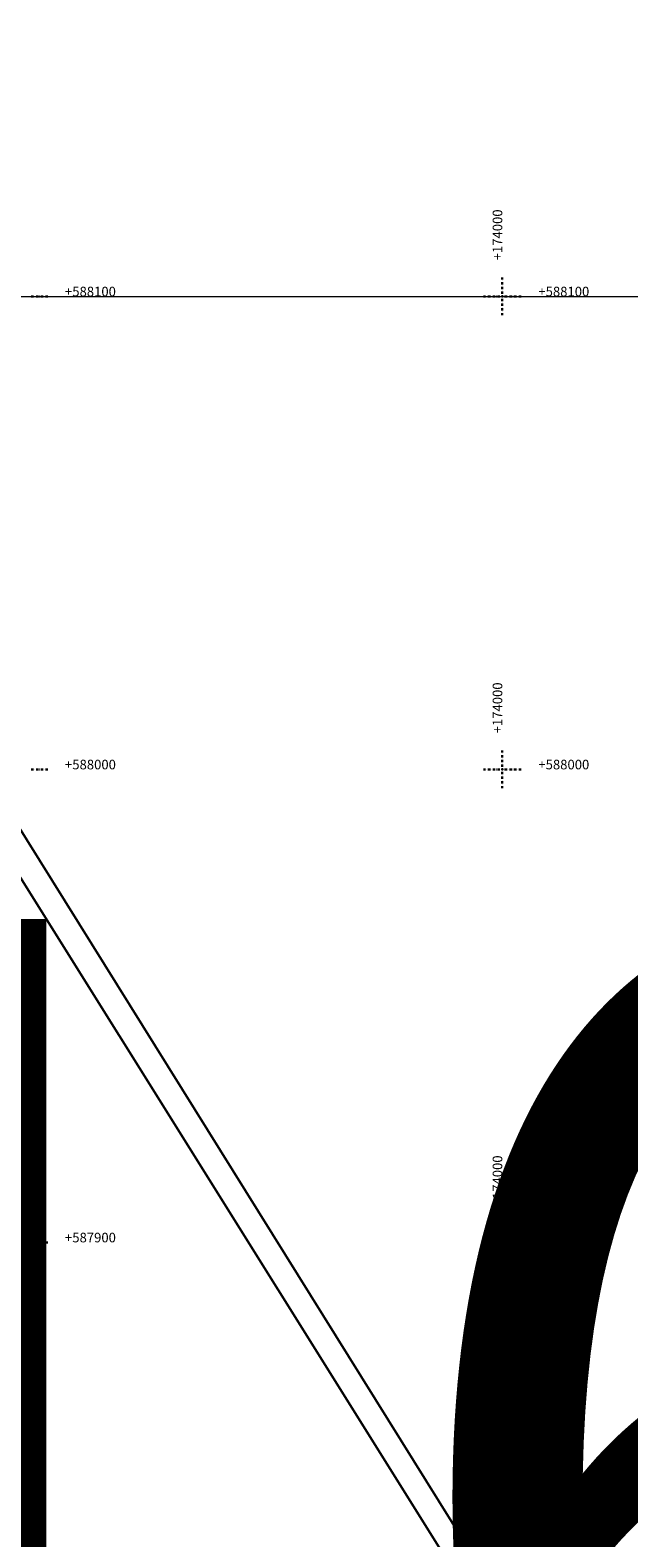
# Model space of a CAD drawing. Units: inches. Extents: x -88763 to -20466, y -21900 to 27898.
# Drawn here: x -66861 to -65596, y 5374 to 8562 of the extents above; entities that cross this region are included whole.
import ezdxf
from ezdxf.enums import TextEntityAlignment as Align

# ---------------------------------------------------------------- set-up
doc = ezdxf.new("R2010")
doc.units = ezdxf.units.IN
doc.header["$MEASUREMENT"] = 0
doc.linetypes.add('DASHDOT', pattern=[1, 0.5, -0.25, 0, -0.25])
doc.linetypes.add('DASHEDX2', pattern=[1.5, 1, -0.5])
for name, color, linetype in [('Angka', 7, 'Continuous'), ('Grid', 7, 'Continuous'), ('JALAN', 7, 'Continuous')]:
    doc.layers.add(name, color=color, linetype=linetype)
doc.styles.add('L80', font='simplex.shx', dxfattribs={"height": 2.03})

msp = doc.modelspace()

# ---------------------------------------------------------------- linework, layer by layer
at = {"layer": 'Grid', "color": 254, "linetype": 'DASHDOT', "lineweight": 30, "ltscale": 10}
for points in [[(-65863.7, 8004), (-65863.7, 8039)], [(-66858.7, 7999), (-66823.7, 7999)], [(-65868.7, 7999), (-65903.7, 7999)], [(-65863.7, 7994), (-65863.7, 7959)], [(-65858.7, 7999), (-65823.7, 7999)], [(-65863.7, 7004), (-65863.7, 7039)], [(-66858.7, 6999), (-66823.7, 6999)], [(-65868.7, 6999), (-65903.7, 6999)], [(-65863.7, 6994), (-65863.7, 6959)], [(-65858.7, 6999), (-65823.7, 6999)], [(-65863.7, 6004), (-65863.7, 6039)], [(-66858.7, 5999), (-66823.7, 5999)], [(-65868.7, 5999), (-65903.7, 5999)], [(-65863.7, 5994), (-65863.7, 5959)], [(-65858.7, 5999), (-65823.7, 5999)]]:
    msp.add_lwpolyline(points, dxfattribs=at)
at = {"layer": 'Grid', "color": 254, "linetype": 'DASHEDX2', "lineweight": 5}
msp.add_lwpolyline([(-83863.7, 7999), (-43863.7, 7999)], dxfattribs=at)
at = {"layer": 'Grid', "color": 254, "linetype": 'DASHDOT', "lineweight": 30, "ltscale": 10}
for p in [(-65863.7, 7999), (-65863.7, 6999), (-65863.7, 5999)]:
    msp.add_point(p, dxfattribs=at)
at = {"layer": 'JALAN', "color": 254, "lineweight": -3, "ltscale": 10}
msp.add_lwpolyline([(-71512.4, 13710.1), (-68933.2, 10142.8), (-67847.3, 8648.8), (-67351.1, 7679.6), (-67304.2, 7548.9), (-65615.9, 4838.6), (-64924.9, 3884.1), (-64426.3, 3176.9), (-64238.7, 2980), (-63715.2, 2359.5), (-63465.5, 2168.3), (-63715.2, 2359.5), (-64238.7, 2980), (-64426.3, 3176.9), (-64924.9, 3884.1), (-65615.9, 4838.6), (-67304.2, 7548.9), (-67351.1, 7679.6), (-67847.3, 8648.8), (-68933.2, 10142.8), (-71512.4, 13710.1)], dxfattribs=at)
msp.add_lwpolyline([(-65658.3, 4812.1), (-67352.4, 7522.7), (-67398.1, 7662.7), (-67352.4, 7522.7)], close=True, dxfattribs=at)

# ---------------------------------------------------------------- texts
at = {"layer": 'Angka', "linetype": 'ByBlock', "insert": (-67925.7, 5509.1), "char_height": 2347.38, "width": 1397.171, "attachment_point": 4}
msp.add_mtext('{\\fBook Antiqua|b0|i0|c0|p18;16}', dxfattribs=at)
at = {"layer": 'Grid', "color": 254, "linetype": 'DASHDOT', "lineweight": 30, "ltscale": 10, "style": 'L80'}
for p in [(-65863.7, 8129), (-65863.7, 7129), (-65863.7, 6129)]:
    msp.add_text('+174000', height=20.3, rotation=90, dxfattribs=at).set_placement(p, align=Align.CENTER)
for s, p in [('+588100', (-66733.7, 7999)), ('+588100', (-65733.7, 7999)), ('+588000', (-66733.7, 6999)), ('+588000', (-65733.7, 6999)), ('+587900', (-66733.7, 5999)), ('+587900', (-65733.7, 5999))]:
    msp.add_text(s, height=20.3, dxfattribs=at).set_placement(p, align=Align.CENTER)

doc.saveas('drawing.dxf')
